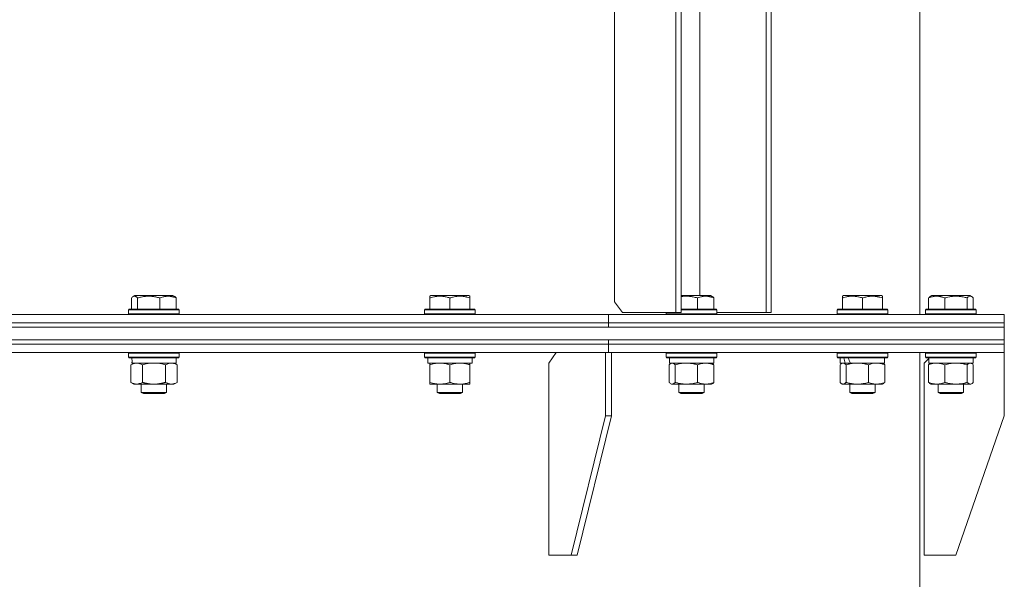
# Model space of a CAD drawing. Units: millimetres. Extents: x 0 to 21136, y -7 to 14850.
# Drawn here: x 4235 to 4701, y 11244 to 11509 of the extents above; entities that cross this region are included whole.
import ezdxf

# ---------------------------------------------------------------- set-up
doc = ezdxf.new("R2010")
doc.units = ezdxf.units.MM
doc.linetypes.add('K5LT_THIN', pattern=[0])
doc.layers.add('R', color=1, linetype='Continuous', true_color=0xff0000)
doc.layers.add('WELDING', color=7, linetype='Continuous', true_color=0xffffff)

msp = doc.modelspace()

# ---------------------------------------------------------------- linework, layer by layer
at = {"layer": 'R', "color": 7, "linetype": 'K5LT_THIN', "lineweight": 18}
for p, q in [((4545.31, 11370.39), (4545.31, 11765.39)), ((4547.91, 11370.39), (4547.91, 11765.39)), ((4588.21, 11370.39), (4588.21, 11765.39)), ((4590.46, 11370.39), (4590.46, 11765.39)), ((4660.94, 11369.39), (4660.94, 11766.39)), ((4516.4, 11760.39), (4516.4, 11375.39)), ((4556.77, 11744.39), (4556.77, 11378.39)), ((4288.37, 11377.89), (4289.24, 11378.39)), ((4289.54, 11378.39), (4289.24, 11378.39)), ((4307.18, 11378.39), (4289.54, 11378.39)), ((4308.04, 11377.89), (4307.18, 11378.39)), ((4428.88, 11378.09), (4429.4, 11378.39)), ((4428.88, 11377.24), (4428.88, 11378.09)), ((4433.89, 11378.39), (4429.4, 11378.39)), ((4447.35, 11378.39), (4433.89, 11378.39)), ((4447.88, 11378.09), (4447.35, 11378.39)), ((4447.88, 11378.09), (4447.88, 11377.24)), ((4550.5, 11378.39), (4547.91, 11378.39)), ((4561.8, 11378.39), (4550.5, 11378.39)), ((4562.66, 11377.89), (4561.8, 11378.39)), ((4624.25, 11378.09), (4624.78, 11378.39)), ((4624.25, 11377.24), (4624.25, 11378.09)), ((4629.26, 11378.39), (4624.78, 11378.39)), ((4642.72, 11378.39), (4629.26, 11378.39)), ((4643.25, 11378.09), (4642.72, 11378.39)), ((4643.25, 11378.09), (4643.25, 11377.24)), ((4665.81, 11377.89), (4666.67, 11378.39)), ((4666.14, 11378.09), (4666.67, 11378.39)), ((4677.96, 11378.39), (4666.67, 11378.39)), ((4684.61, 11378.39), (4677.96, 11378.39)), ((4685.48, 11377.89), (4684.61, 11378.39)), ((4685.14, 11378.09), (4684.61, 11378.39)), ((4287.61, 11377.24), (4287.61, 11371.89)), ((4290.45, 11377.24), (4290.45, 11371.89)), ((4301.05, 11377.24), (4301.05, 11371.89)), ((4308.8, 11377.24), (4308.8, 11371.89)), ((4428.88, 11377.24), (4428.88, 11371.89)), ((4438.38, 11377.24), (4438.38, 11371.89)), ((4447.88, 11377.24), (4447.88, 11371.89)), ((4516.4, 11375.39), (4520.2, 11370.39)), ((4555.66, 11377.24), (4555.66, 11371.89)), ((4563.42, 11377.24), (4563.42, 11371.89)), ((4624.25, 11377.24), (4624.25, 11371.89)), ((4633.75, 11377.24), (4633.75, 11371.89)), ((4643.25, 11377.24), (4643.25, 11371.89)), ((4665.04, 11377.24), (4665.04, 11371.89)), ((4672.8, 11377.24), (4672.8, 11371.89)), ((4683.4, 11377.24), (4683.4, 11371.89)), ((4686.24, 11377.24), (4686.24, 11371.89)), ((4060.94, 11369.39), (4513.49, 11369.39)), ((4286.21, 11371.59), (4286.38, 11371.89)), ((4286.21, 11369.69), (4286.21, 11371.59)), ((4286.21, 11371.59), (4310.21, 11371.59)), ((4286.21, 11369.69), (4286.38, 11369.39)), ((4286.21, 11369.69), (4310.21, 11369.69)), ((4286.38, 11371.89), (4310.04, 11371.89)), ((4310.21, 11371.59), (4310.04, 11371.89)), ((4310.21, 11369.69), (4310.04, 11369.39)), ((4310.21, 11369.69), (4310.21, 11371.59)), ((4426.38, 11371.59), (4426.55, 11371.89)), ((4426.38, 11371.59), (4426.38, 11369.69)), ((4432.38, 11371.59), (4426.38, 11371.59)), ((4426.38, 11369.69), (4426.55, 11369.39)), ((4432.38, 11369.69), (4426.38, 11369.69)), ((4432.46, 11371.89), (4426.55, 11371.89)), ((4450.38, 11371.59), (4432.38, 11371.59)), ((4450.38, 11369.69), (4432.38, 11369.69)), ((4450.2, 11371.89), (4432.46, 11371.89)), ((4450.38, 11371.59), (4450.2, 11371.89)), ((4450.38, 11369.69), (4450.2, 11369.39)), ((4450.38, 11371.59), (4450.38, 11369.69)), ((4513.49, 11369.39), (4700.94, 11369.39)), ((4513.49, 11365.39), (4513.49, 11369.39)), ((4513.49, 11365.39), (4513.49, 11369.39)), ((4520.2, 11370.39), (4545.31, 11370.39)), ((4540.82, 11370.39), (4540.82, 11369.69)), ((4540.82, 11369.69), (4541, 11369.39)), ((4549.72, 11369.69), (4540.82, 11369.69)), ((4547.91, 11370.39), (4545.31, 11370.39)), ((4549.76, 11371.89), (4547.91, 11371.89)), ((4549.72, 11371.59), (4547.91, 11371.59)), ((4564.82, 11371.59), (4549.72, 11371.59)), ((4564.82, 11369.69), (4549.72, 11369.69)), ((4564.65, 11371.89), (4549.76, 11371.89)), ((4564.82, 11371.59), (4564.65, 11371.89)), ((4564.82, 11369.69), (4564.65, 11369.39)), ((4564.82, 11371.59), (4564.82, 11369.69)), ((4564.82, 11370.39), (4588.21, 11370.39)), ((4590.46, 11370.39), (4588.21, 11370.39)), ((4621.75, 11371.59), (4621.92, 11371.89)), ((4621.75, 11369.69), (4621.75, 11371.59)), ((4621.75, 11371.59), (4645.75, 11371.59)), ((4621.75, 11369.69), (4621.92, 11369.39)), ((4621.75, 11369.69), (4645.75, 11369.69)), ((4621.92, 11371.89), (4645.58, 11371.89)), ((4645.75, 11371.59), (4645.58, 11371.89)), ((4645.75, 11369.69), (4645.58, 11369.39)), ((4645.75, 11369.69), (4645.75, 11371.59)), ((4663.64, 11371.59), (4663.81, 11371.89)), ((4663.64, 11371.59), (4663.81, 11371.89)), ((4663.64, 11371.59), (4663.64, 11369.69)), ((4663.64, 11371.59), (4663.64, 11369.69)), ((4678.75, 11371.59), (4663.64, 11371.59)), ((4663.64, 11369.69), (4663.81, 11369.39)), ((4663.64, 11369.69), (4663.81, 11369.39)), ((4678.75, 11369.69), (4663.64, 11369.69)), ((4678.7, 11371.89), (4663.81, 11371.89)), ((4687.47, 11371.89), (4678.7, 11371.89)), ((4687.64, 11371.59), (4678.75, 11371.59)), ((4687.64, 11369.69), (4678.75, 11369.69)), ((4687.64, 11371.59), (4687.47, 11371.89)), ((4687.64, 11371.59), (4687.47, 11371.89)), ((4687.64, 11369.69), (4687.47, 11369.39)), ((4687.64, 11371.59), (4687.64, 11369.69)), ((4700.94, 11365.39), (4700.94, 11369.39)), ((4700.94, 11365.39), (4700.94, 11369.39)), ((4060.94, 11365.39), (4513.49, 11365.39)), ((4060.94, 11365.39), (4513.49, 11365.39)), ((4513.49, 11365.39), (4700.94, 11365.39)), ((4513.49, 11363.39), (4513.49, 11365.39)), ((4513.49, 11365.39), (4700.94, 11365.39)), ((4513.49, 11363.39), (4513.49, 11365.39)), ((4700.94, 11363.39), (4700.94, 11365.39)), ((4700.94, 11363.39), (4700.94, 11365.39)), ((3420.94, 11363.39), (4700.94, 11363.39)), ((4060.94, 11363.39), (4513.49, 11363.39)), ((4513.49, 11363.39), (4700.94, 11363.39)), ((4700.94, 11357.39), (4700.94, 11363.39)), ((3420.94, 11357.39), (4700.94, 11357.39)), ((4060.94, 11357.39), (4513.49, 11357.39)), ((4060.94, 11355.39), (4513.49, 11355.39)), ((4060.94, 11355.39), (4513.49, 11355.39)), ((4513.49, 11357.39), (4700.94, 11357.39)), ((4513.49, 11355.39), (4513.49, 11357.39)), ((4513.49, 11355.39), (4513.49, 11357.39)), ((4513.49, 11355.39), (4700.94, 11355.39)), ((4513.49, 11351.39), (4513.49, 11355.39)), ((4513.49, 11351.39), (4513.49, 11355.39)), ((4513.49, 11355.39), (4700.94, 11355.39)), ((4700.94, 11355.39), (4700.94, 11357.39)), ((4700.94, 11355.39), (4700.94, 11357.39)), ((4700.94, 11351.39), (4700.94, 11355.39)), ((4700.94, 11351.39), (4700.94, 11355.39)), ((4060.94, 11351.39), (4513.49, 11351.39)), ((4286.21, 11351.09), (4286.38, 11351.39)), ((4286.21, 11349.19), (4286.21, 11351.09)), ((4286.21, 11351.09), (4310.21, 11351.09)), ((4310.21, 11351.09), (4310.04, 11351.39)), ((4310.21, 11349.19), (4310.21, 11351.09)), ((4426.38, 11351.09), (4426.55, 11351.39)), ((4426.38, 11351.09), (4426.38, 11349.19)), ((4438.38, 11351.09), (4426.38, 11351.09)), ((4450.38, 11351.09), (4438.38, 11351.09)), ((4450.38, 11351.09), (4450.2, 11351.39)), ((4450.38, 11351.09), (4450.38, 11349.19)), ((4488.74, 11351.39), (4485.21, 11346.39)), ((4512.08, 11351.39), (4512.08, 11321.39)), ((4513.49, 11351.39), (4700.94, 11351.39)), ((4514.9, 11351.39), (4514.9, 11321.39)), ((4540.82, 11351.09), (4541, 11351.39)), ((4540.82, 11351.09), (4540.82, 11349.19)), ((4555.93, 11351.09), (4540.82, 11351.09)), ((4564.82, 11351.09), (4555.93, 11351.09)), ((4564.82, 11351.09), (4564.65, 11351.39)), ((4564.82, 11351.09), (4564.82, 11349.19)), ((4621.75, 11351.09), (4621.92, 11351.39)), ((4621.75, 11349.19), (4621.75, 11351.09)), ((4621.75, 11351.09), (4645.75, 11351.09)), ((4645.75, 11351.09), (4645.58, 11351.39)), ((4645.75, 11349.19), (4645.75, 11351.09)), ((4660.94, 9874.39), (4660.94, 11351.39)), ((4663.64, 11351.09), (4663.81, 11351.39)), ((4663.64, 11351.09), (4663.81, 11351.39)), ((4663.64, 11351.09), (4663.64, 11349.19)), ((4663.64, 11351.09), (4663.64, 11349.19)), ((4684.13, 11351.09), (4663.64, 11351.09)), ((4687.64, 11351.09), (4684.13, 11351.09)), ((4687.64, 11351.09), (4687.47, 11351.39)), ((4687.64, 11351.09), (4687.64, 11349.19)), ((4700.94, 11351.39), (4700.94, 11321.39)), ((4286.21, 11349.19), (4286.38, 11348.89)), ((4286.21, 11349.19), (4310.21, 11349.19)), ((4286.38, 11348.89), (4310.04, 11348.89)), ((4287.24, 11345.54), (4288.71, 11346.39)), ((4287.24, 11337.24), (4287.24, 11345.54)), ((4287.84, 11347.51), (4287.77, 11346.39)), ((4287.94, 11346.39), (4287.77, 11346.39)), ((4287.94, 11346.39), (4308.71, 11346.39)), ((4292.72, 11337.24), (4292.72, 11345.54)), ((4303.69, 11337.24), (4303.69, 11345.54)), ((4309.18, 11345.54), (4307.71, 11346.39)), ((4308.71, 11346.39), (4308.71, 11348.89)), ((4309.18, 11337.24), (4309.18, 11345.54)), ((4310.21, 11349.19), (4310.04, 11348.89)), ((4426.38, 11349.19), (4426.55, 11348.89)), ((4438.38, 11349.19), (4426.38, 11349.19)), ((4438.38, 11348.89), (4426.55, 11348.89)), ((4427.88, 11348.89), (4427.88, 11346.39)), ((4448.88, 11346.39), (4427.88, 11346.39)), ((4428.88, 11345.54), (4428.88, 11346.39)), ((4428.88, 11345.54), (4428.88, 11337.24)), ((4450.38, 11349.19), (4438.38, 11349.19)), ((4450.2, 11348.89), (4438.38, 11348.89)), ((4438.38, 11345.54), (4438.38, 11337.24)), ((4447.88, 11346.39), (4447.88, 11345.54)), ((4447.88, 11345.54), (4447.88, 11337.24)), ((4448.88, 11348.89), (4448.88, 11346.39)), ((4450.38, 11349.19), (4450.2, 11348.89)), ((4485.21, 11255.39), (4485.21, 11346.39)), ((4540.82, 11349.19), (4541, 11348.89)), ((4555.93, 11349.19), (4540.82, 11349.19)), ((4555.88, 11348.89), (4541, 11348.89)), ((4542.23, 11345.54), (4542.23, 11337.24)), ((4542.32, 11348.89), (4542.32, 11346.39)), ((4563.32, 11346.39), (4542.32, 11346.39)), ((4542.99, 11346.2), (4543.32, 11346.39)), ((4545.07, 11345.54), (4545.07, 11337.24)), ((4555.66, 11345.54), (4555.66, 11337.24)), ((4564.65, 11348.89), (4555.88, 11348.89)), ((4564.82, 11349.19), (4555.93, 11349.19)), ((4562.66, 11346.2), (4562.32, 11346.39)), ((4563.32, 11348.89), (4563.32, 11346.39)), ((4563.42, 11345.54), (4563.42, 11337.24)), ((4564.82, 11349.19), (4564.65, 11348.89)), ((4621.75, 11349.19), (4621.92, 11348.89)), ((4621.75, 11349.19), (4645.75, 11349.19)), ((4621.92, 11348.89), (4645.58, 11348.89)), ((4623.15, 11337.24), (4623.15, 11345.54)), ((4623.25, 11346.39), (4623.25, 11348.89)), ((4623.25, 11346.39), (4625.57, 11346.39)), ((4623.91, 11346.2), (4624.25, 11346.39)), ((4626.28, 11346.39), (4625.57, 11346.39)), ((4625.99, 11337.24), (4625.99, 11345.54)), ((4626.28, 11346.39), (4628.03, 11346.39)), ((4628.03, 11346.39), (4644.25, 11346.39)), ((4636.59, 11337.24), (4636.59, 11345.54)), ((4643.59, 11346.2), (4643.25, 11346.39)), ((4644.25, 11346.39), (4644.25, 11348.89)), ((4644.35, 11337.24), (4644.35, 11345.54)), ((4645.75, 11349.19), (4645.58, 11348.89)), ((4665.14, 11348.59), (4662.94, 11346.39)), ((4662.94, 11255.39), (4662.94, 11346.39)), ((4663.64, 11349.19), (4663.81, 11348.89)), ((4663.64, 11349.19), (4663.81, 11348.89)), ((4684.13, 11349.19), (4663.64, 11349.19)), ((4684, 11348.89), (4663.81, 11348.89)), ((4665.04, 11345.54), (4665.04, 11337.24)), ((4665.14, 11348.89), (4665.14, 11346.39)), ((4665.14, 11348.89), (4665.14, 11348.59)), ((4686.14, 11346.39), (4665.14, 11346.39)), ((4665.8, 11346.2), (4666.14, 11346.39)), ((4672.8, 11345.54), (4672.8, 11337.24)), ((4683.4, 11345.54), (4683.4, 11337.24)), ((4687.47, 11348.89), (4684, 11348.89)), ((4687.64, 11349.19), (4684.13, 11349.19)), ((4685.48, 11346.2), (4685.14, 11346.39)), ((4686.14, 11348.89), (4686.14, 11346.39)), ((4686.24, 11345.54), (4686.24, 11337.24)), ((4687.64, 11349.19), (4687.47, 11348.89)), ((4287.24, 11337.24), (4288.71, 11336.39)), ((4289.98, 11336.39), (4288.71, 11336.39)), ((4298.21, 11336.39), (4289.98, 11336.39)), ((4292.21, 11336.39), (4292.21, 11332.47)), ((4306.44, 11336.39), (4298.21, 11336.39)), ((4304.21, 11336.39), (4304.21, 11332.47)), ((4307.71, 11336.39), (4306.44, 11336.39)), ((4309.18, 11337.24), (4307.71, 11336.39)), ((4428.88, 11336.39), (4428.88, 11337.24)), ((4433.63, 11336.39), (4428.88, 11336.39)), ((4432.38, 11336.39), (4432.38, 11332.47)), ((4447.88, 11336.39), (4433.63, 11336.39)), ((4444.38, 11336.39), (4444.38, 11332.47)), ((4447.88, 11337.24), (4447.88, 11336.39)), ((4542.99, 11336.58), (4543.32, 11336.39)), ((4550.36, 11336.39), (4543.32, 11336.39)), ((4546.82, 11336.39), (4546.82, 11332.47)), ((4562.32, 11336.39), (4550.36, 11336.39)), ((4558.82, 11336.39), (4558.82, 11332.47)), ((4562.66, 11336.58), (4562.32, 11336.39)), ((4623.91, 11336.59), (4624.25, 11336.39)), ((4624.57, 11336.39), (4624.25, 11336.39)), ((4631.29, 11336.39), (4624.57, 11336.39)), ((4627.75, 11336.39), (4627.75, 11332.47)), ((4640.47, 11336.39), (4631.29, 11336.39)), ((4639.75, 11336.39), (4639.75, 11332.47)), ((4643.25, 11336.39), (4640.47, 11336.39)), ((4643.59, 11336.59), (4643.25, 11336.39)), ((4665.81, 11336.58), (4666.14, 11336.39)), ((4678.1, 11336.39), (4666.14, 11336.39)), ((4669.64, 11336.39), (4669.64, 11332.47)), ((4685.14, 11336.39), (4678.1, 11336.39)), ((4681.64, 11336.39), (4681.64, 11332.47)), ((4685.48, 11336.58), (4685.14, 11336.39)), ((4292.21, 11332.47), (4293.21, 11331.89)), ((4292.41, 11332.47), (4292.21, 11332.47)), ((4304.21, 11332.47), (4292.41, 11332.47)), ((4293.38, 11331.89), (4293.21, 11331.89)), ((4303.21, 11331.89), (4293.38, 11331.89)), ((4304.21, 11332.47), (4303.21, 11331.89)), ((4432.38, 11332.47), (4433.38, 11331.89)), ((4435.38, 11332.47), (4432.38, 11332.47)), ((4435.88, 11331.89), (4433.38, 11331.89)), ((4444.38, 11332.47), (4435.38, 11332.47)), ((4443.38, 11331.89), (4435.88, 11331.89)), ((4444.38, 11332.47), (4443.38, 11331.89)), ((4546.82, 11332.47), (4547.82, 11331.89)), ((4551.27, 11332.47), (4546.82, 11332.47)), ((4551.53, 11331.89), (4547.82, 11331.89)), ((4558.82, 11332.47), (4551.27, 11332.47)), ((4557.82, 11331.89), (4551.53, 11331.89)), ((4558.82, 11332.47), (4557.82, 11331.89)), ((4627.75, 11332.47), (4628.75, 11331.89)), ((4630.75, 11332.47), (4627.75, 11332.47)), ((4631.25, 11331.89), (4628.75, 11331.89)), ((4639.75, 11332.47), (4630.75, 11332.47)), ((4638.75, 11331.89), (4631.25, 11331.89)), ((4639.75, 11332.47), (4638.75, 11331.89)), ((4669.64, 11332.47), (4670.64, 11331.89)), ((4677.19, 11332.47), (4669.64, 11332.47)), ((4676.93, 11331.89), (4670.64, 11331.89)), ((4680.64, 11331.89), (4676.93, 11331.89)), ((4681.64, 11332.47), (4677.19, 11332.47)), ((4681.64, 11332.47), (4680.64, 11331.89)), ((4495.81, 11255.39), (4512.08, 11321.39)), ((4498.64, 11255.39), (4514.9, 11321.39)), ((4514.9, 11321.39), (4512.08, 11321.39)), ((4677.94, 11255.39), (4700.94, 11321.39)), ((4495.81, 11255.39), (4485.21, 11255.39)), ((4495.81, 11255.39), (4498.64, 11255.39)), ((4677.94, 11255.39), (4662.94, 11255.39))]:
    msp.add_line(p, q, dxfattribs=at)
for centre, major_axis, ratio, start_param, end_param in [((4298.21, 11351.06), (0, 22.52), 0.466308, 1.667355, 1.779747), ((4633.75, 11343.96), (-8.18, 22.39), 0.294295, 1.243113, 1.355715), ((4633.75, 11351.06), (-8.18, 22.39), 0.294295, 1.5603, 1.672693)]:
    msp.add_ellipse(centre, major_axis=major_axis, ratio=ratio, start_param=start_param, end_param=end_param, dxfattribs=at)
at = {"layer": 'WELDING', "color": 7, "linetype": 'K5LT_THIN', "lineweight": 18}
for p, q in [((4288.59, 11378), (4288.37, 11377.89)), ((4288.81, 11378.06), (4288.59, 11378)), ((4289.03, 11378.09), (4288.81, 11378.06)), ((4548.72, 11378), (4547.91, 11377.89)), ((4549.54, 11378.06), (4548.72, 11378)), ((4550.36, 11378.09), (4549.54, 11378.06)), ((4684.58, 11378.06), (4683.89, 11377.71)), ((4685.28, 11377.99), (4684.58, 11378.06)), ((4685.48, 11377.89), (4685.28, 11377.99)), ((4287.86, 11377.5), (4287.61, 11377.24)), ((4288.12, 11377.72), (4287.86, 11377.5)), ((4288.37, 11377.89), (4288.12, 11377.72)), ((4308.04, 11377.89), (4308.3, 11377.72)), ((4308.3, 11377.72), (4308.55, 11377.5)), ((4308.55, 11377.5), (4308.8, 11377.24)), ((4562.66, 11377.89), (4562.91, 11377.72)), ((4562.91, 11377.72), (4563.17, 11377.5)), ((4563.17, 11377.5), (4563.42, 11377.24)), ((4665.04, 11377.24), (4665.3, 11377.5)), ((4665.3, 11377.5), (4665.55, 11377.72)), ((4665.55, 11377.72), (4665.81, 11377.89)), ((4683.89, 11377.71), (4683.4, 11377.24)), ((4685.73, 11377.72), (4685.48, 11377.89)), ((4685.99, 11377.5), (4685.73, 11377.72)), ((4686.24, 11377.24), (4685.99, 11377.5)), ((4294.52, 11345.99), (4292.72, 11345.54)), ((4296.36, 11346.29), (4294.52, 11345.99)), ((4298.21, 11346.39), (4296.36, 11346.29)), ((4300.06, 11346.29), (4298.21, 11346.39)), ((4301.89, 11345.99), (4300.06, 11346.29)), ((4303.69, 11345.54), (4301.89, 11345.99)), ((4542.48, 11345.8), (4542.23, 11345.54)), ((4542.73, 11346.02), (4542.48, 11345.8)), ((4542.99, 11346.2), (4542.73, 11346.02)), ((4543.21, 11346.3), (4542.99, 11346.2)), ((4543.43, 11346.37), (4543.21, 11346.3)), ((4543.65, 11346.39), (4543.43, 11346.37)), ((4562.66, 11346.2), (4562.91, 11346.02)), ((4562.91, 11346.02), (4563.17, 11345.8)), ((4563.17, 11345.8), (4563.42, 11345.54)), ((4623.41, 11345.8), (4623.15, 11345.54)), ((4623.66, 11346.02), (4623.41, 11345.8)), ((4623.91, 11346.2), (4623.66, 11346.02)), ((4624.61, 11346.39), (4623.91, 11346.2)), ((4625.31, 11346.15), (4624.61, 11346.39)), ((4625.99, 11345.54), (4625.31, 11346.15)), ((4637.09, 11345.74), (4636.59, 11345.54)), ((4638.37, 11346.13), (4637.09, 11345.74)), ((4639.67, 11346.35), (4638.37, 11346.13)), ((4640.47, 11346.39), (4639.67, 11346.35)), ((4643.59, 11346.2), (4643.84, 11346.02)), ((4643.84, 11346.02), (4644.09, 11345.8)), ((4644.09, 11345.8), (4644.35, 11345.54)), ((4665.8, 11345.83), (4665.04, 11345.54)), ((4665.04, 11345.54), (4665.3, 11345.8)), ((4665.3, 11345.8), (4665.55, 11346.02)), ((4665.55, 11346.02), (4665.81, 11346.2)), ((4667.09, 11346.19), (4665.8, 11345.83)), ((4668.39, 11346.37), (4667.09, 11346.19)), ((4668.92, 11346.39), (4668.39, 11346.37)), ((4685.04, 11346.37), (4684.82, 11346.39)), ((4685.26, 11346.3), (4685.04, 11346.37)), ((4685.48, 11346.2), (4685.26, 11346.3)), ((4685.73, 11346.02), (4685.48, 11346.2)), ((4685.99, 11345.8), (4685.73, 11346.02)), ((4686.24, 11345.54), (4685.99, 11345.8)), ((4542.23, 11337.24), (4542.48, 11336.98)), ((4542.48, 11336.98), (4542.73, 11336.76)), ((4542.73, 11336.76), (4542.99, 11336.58)), ((4542.99, 11336.58), (4543.47, 11336.41)), ((4543.47, 11336.41), (4544.17, 11336.51)), ((4544.17, 11336.51), (4544.85, 11337.02)), ((4544.85, 11337.02), (4545.07, 11337.24)), ((4562.91, 11336.76), (4562.66, 11336.58)), ((4563.17, 11336.98), (4562.91, 11336.76)), ((4563.42, 11337.24), (4563.17, 11336.98)), ((4623.15, 11337.24), (4623.41, 11336.98)), ((4623.41, 11336.98), (4623.66, 11336.76)), ((4623.66, 11336.76), (4623.91, 11336.58)), ((4623.91, 11336.58), (4624.13, 11336.48)), ((4624.13, 11336.48), (4624.35, 11336.41)), ((4624.35, 11336.41), (4624.57, 11336.39)), ((4643.84, 11336.76), (4643.59, 11336.58)), ((4644.09, 11336.98), (4643.84, 11336.76)), ((4644.35, 11337.24), (4644.09, 11336.98)), ((4665.3, 11336.98), (4665.04, 11337.24)), ((4665.55, 11336.76), (4665.3, 11336.98)), ((4665.81, 11336.58), (4665.55, 11336.76)), ((4683.4, 11337.24), (4684.08, 11336.63)), ((4684.08, 11336.63), (4684.78, 11336.39)), ((4684.78, 11336.39), (4685.48, 11336.58)), ((4685.48, 11336.58), (4685.73, 11336.76)), ((4685.73, 11336.76), (4685.99, 11336.98)), ((4685.99, 11336.98), (4686.24, 11337.24))]:
    msp.add_line(p, q, dxfattribs=at)
for points, knots in [([(4290.45, 11377.24), (4290.36, 11377.34), (4290.18, 11377.53), (4289.89, 11377.77), (4289.62, 11377.94), (4289.36, 11378.05), (4289.17, 11378.08), (4289.06, 11378.09), (4289.03, 11378.09)], [0, 0, 0, 0, 1.81824, 3.449192, 5.5205, 6.92415, 8.399389, 9, 9, 9, 9]), ([(4301.05, 11377.24), (4300.56, 11377.38), (4299.93, 11377.55), (4299.16, 11377.72), (4298.69, 11377.81), (4298.18, 11377.9), (4297.66, 11377.97), (4297.1, 11378.03), (4296.48, 11378.07), (4295.79, 11378.09), (4295.2, 11378.08), (4294.69, 11378.05), (4294.1, 11378), (4293.25, 11377.9), (4291.99, 11377.66), (4291.04, 11377.41), (4290.45, 11377.24)], [0, 0, 0, 0, 2.392038, 3.094773, 3.749673, 4.638938, 5.533553, 6.273967, 7.269403, 8.499731, 9.554906, 10.026159, 10.962726, 12.336972, 14.092661, 17, 17, 17, 17]), ([(4308.8, 11377.24), (4308.45, 11377.38), (4307.99, 11377.55), (4307.42, 11377.72), (4307.08, 11377.81), (4306.71, 11377.9), (4306.32, 11377.97), (4305.92, 11378.03), (4305.46, 11378.07), (4304.95, 11378.09), (4304.45, 11378.08), (4304, 11378.04), (4303.51, 11377.97), (4302.89, 11377.85), (4302.05, 11377.62), (4301.41, 11377.39), (4301.05, 11377.24)], [0, 0, 0, 0, 2.392038, 3.094773, 3.749673, 4.638938, 5.533553, 6.273967, 7.269403, 8.499731, 9.554906, 10.496402, 11.42575, 12.783569, 14.519082, 17, 17, 17, 17]), ([(4433.63, 11378.09), (4433.38, 11378.09), (4432.9, 11378.07), (4432.13, 11378), (4431.42, 11377.9), (4430.56, 11377.73), (4429.74, 11377.51), (4429.11, 11377.32), (4428.88, 11377.24)], [0, 0, 0, 0, 1.379932, 2.710726, 4.302521, 5.360839, 7.646647, 9, 9, 9, 9]), ([(4438.38, 11377.24), (4438.06, 11377.34), (4437.47, 11377.53), (4436.72, 11377.72), (4436.03, 11377.86), (4435.36, 11377.97), (4434.63, 11378.05), (4434.05, 11378.08), (4433.73, 11378.09), (4433.63, 11378.09)], [0, 0, 0, 0, 2.020267, 3.832435, 4.748491, 6.434444, 8.016551, 9.332655, 10, 10, 10, 10]), ([(4447.88, 11377.24), (4447.44, 11377.38), (4446.88, 11377.55), (4446.18, 11377.72), (4445.76, 11377.81), (4445.31, 11377.9), (4444.84, 11377.97), (4444.34, 11378.03), (4443.78, 11378.07), (4443.16, 11378.09), (4442.64, 11378.08), (4442.17, 11378.05), (4441.65, 11378), (4440.89, 11377.9), (4439.76, 11377.66), (4438.9, 11377.41), (4438.38, 11377.24)], [0, 0, 0, 0, 2.392038, 3.094773, 3.749673, 4.638938, 5.533553, 6.273967, 7.269403, 8.499731, 9.554906, 10.026159, 10.962726, 12.336972, 14.092661, 17, 17, 17, 17]), ([(4555.66, 11377.24), (4555.31, 11377.34), (4554.65, 11377.53), (4553.82, 11377.72), (4553.04, 11377.86), (4552.3, 11377.97), (4551.48, 11378.05), (4550.84, 11378.08), (4550.48, 11378.09), (4550.36, 11378.09)], [0, 0, 0, 0, 2.020267, 3.832435, 4.748491, 6.434444, 8.016551, 9.332655, 10, 10, 10, 10]), ([(4563.42, 11377.24), (4563.06, 11377.38), (4562.6, 11377.55), (4562.04, 11377.72), (4561.69, 11377.81), (4561.32, 11377.9), (4560.94, 11377.97), (4560.53, 11378.03), (4560.07, 11378.07), (4559.57, 11378.09), (4559.07, 11378.08), (4558.62, 11378.04), (4558.12, 11377.97), (4557.51, 11377.85), (4556.66, 11377.62), (4556.03, 11377.39), (4555.66, 11377.24)], [0, 0, 0, 0, 2.392038, 3.094773, 3.749673, 4.638938, 5.533553, 6.273967, 7.269403, 8.499731, 9.554906, 10.496402, 11.42575, 12.783569, 14.519082, 17, 17, 17, 17]), ([(4629, 11378.09), (4628.75, 11378.09), (4628.27, 11378.07), (4627.5, 11378), (4626.8, 11377.9), (4625.93, 11377.73), (4625.11, 11377.51), (4624.48, 11377.32), (4624.25, 11377.24)], [0, 0, 0, 0, 1.379932, 2.710726, 4.302521, 5.360839, 7.646647, 9, 9, 9, 9]), ([(4633.75, 11377.24), (4633.44, 11377.34), (4632.84, 11377.53), (4632.1, 11377.72), (4631.4, 11377.86), (4630.73, 11377.97), (4630, 11378.05), (4629.43, 11378.08), (4629.11, 11378.09), (4629, 11378.09)], [0, 0, 0, 0, 2.020267, 3.832435, 4.748491, 6.434444, 8.016551, 9.332655, 10, 10, 10, 10]), ([(4643.25, 11377.24), (4642.82, 11377.38), (4642.25, 11377.55), (4641.55, 11377.72), (4641.14, 11377.81), (4640.68, 11377.9), (4640.21, 11377.97), (4639.71, 11378.03), (4639.15, 11378.07), (4638.53, 11378.09), (4638.01, 11378.08), (4637.55, 11378.05), (4637.02, 11378), (4636.26, 11377.9), (4635.13, 11377.66), (4634.28, 11377.41), (4633.75, 11377.24)], [0, 0, 0, 0, 2.392038, 3.094773, 3.749673, 4.638938, 5.533553, 6.273967, 7.269403, 8.499731, 9.554906, 10.026159, 10.962726, 12.336972, 14.092661, 17, 17, 17, 17]), ([(4672.8, 11377.24), (4672.45, 11377.38), (4671.98, 11377.55), (4671.42, 11377.72), (4671.08, 11377.81), (4670.7, 11377.9), (4670.32, 11377.97), (4669.91, 11378.03), (4669.46, 11378.07), (4668.95, 11378.09), (4668.45, 11378.08), (4668, 11378.04), (4667.5, 11377.97), (4666.89, 11377.85), (4666.04, 11377.62), (4665.41, 11377.39), (4665.04, 11377.24)], [0, 0, 0, 0, 2.392038, 3.094773, 3.749673, 4.638938, 5.533553, 6.273967, 7.269403, 8.499731, 9.554906, 10.496402, 11.42575, 12.783569, 14.519082, 17, 17, 17, 17]), ([(4678.1, 11378.09), (4677.82, 11378.09), (4677.28, 11378.07), (4676.43, 11378), (4675.64, 11377.9), (4674.67, 11377.73), (4673.76, 11377.51), (4673.06, 11377.32), (4672.8, 11377.24)], [0, 0, 0, 0, 1.379932, 2.710726, 4.302521, 5.360839, 7.646647, 9, 9, 9, 9]), ([(4683.4, 11377.24), (4683.05, 11377.34), (4682.39, 11377.53), (4681.55, 11377.72), (4680.77, 11377.86), (4680.03, 11377.97), (4679.21, 11378.05), (4678.57, 11378.08), (4678.22, 11378.09), (4678.1, 11378.09)], [0, 0, 0, 0, 2.020267, 3.832435, 4.748491, 6.434444, 8.016551, 9.332655, 10, 10, 10, 10]), ([(4292.72, 11345.54), (4292.4, 11345.73), (4291.93, 11345.97), (4291.35, 11346.17), (4291.01, 11346.27), (4290.71, 11346.33), (4290.37, 11346.38), (4290.01, 11346.4), (4289.66, 11346.38), (4289.35, 11346.35), (4289.01, 11346.28), (4288.57, 11346.16), (4287.96, 11345.93), (4287.49, 11345.69), (4287.24, 11345.54)], [0, 0, 0, 0, 2.72415, 3.912285, 4.716446, 5.530362, 6.353984, 7.500189, 8.40607, 9.211142, 9.998759, 11.128707, 12.847273, 15, 15, 15, 15]), ([(4309.18, 11345.54), (4308.85, 11345.73), (4308.38, 11345.97), (4307.81, 11346.17), (4307.47, 11346.27), (4307.16, 11346.33), (4306.82, 11346.38), (4306.47, 11346.4), (4306.11, 11346.38), (4305.8, 11346.35), (4305.47, 11346.28), (4305.02, 11346.16), (4304.41, 11345.93), (4303.95, 11345.69), (4303.69, 11345.54)], [0, 0, 0, 0, 2.72415, 3.912285, 4.716446, 5.530362, 6.353984, 7.500189, 8.40607, 9.211142, 9.998759, 11.128707, 12.847273, 15, 15, 15, 15]), ([(4433.63, 11346.39), (4433.3, 11346.39), (4432.76, 11346.37), (4431.92, 11346.28), (4431.01, 11346.13), (4429.96, 11345.88), (4429.23, 11345.66), (4428.88, 11345.54)], [0, 0, 0, 0, 1.597458, 2.676777, 4.235764, 6.182879, 8, 8, 8, 8]), ([(4438.38, 11345.54), (4437.8, 11345.74), (4436.95, 11345.98), (4435.84, 11346.2), (4435.12, 11346.31), (4434.38, 11346.38), (4433.9, 11346.39), (4433.63, 11346.39)], [0, 0, 0, 0, 3.005828, 4.318193, 5.5895, 6.632109, 8, 8, 8, 8]), ([(4443.13, 11346.39), (4442.91, 11346.39), (4442.48, 11346.38), (4441.84, 11346.33), (4441.2, 11346.25), (4440.4, 11346.11), (4439.46, 11345.88), (4438.73, 11345.66), (4438.38, 11345.54)], [0, 0, 0, 0, 1.192024, 2.404251, 3.60809, 4.765234, 6.955738, 9, 9, 9, 9]), ([(4447.88, 11345.54), (4447.38, 11345.71), (4446.62, 11345.93), (4445.65, 11346.14), (4444.98, 11346.26), (4444.37, 11346.33), (4443.74, 11346.38), (4443.33, 11346.39), (4443.13, 11346.39)], [0, 0, 0, 0, 2.905563, 4.375924, 5.511195, 6.679161, 7.850161, 9, 9, 9, 9]), ([(4545.07, 11345.54), (4544.92, 11345.71), (4544.69, 11345.93), (4544.4, 11346.14), (4544.2, 11346.26), (4544.02, 11346.33), (4543.83, 11346.38), (4543.71, 11346.39), (4543.65, 11346.39)], [0, 0, 0, 0, 2.905563, 4.375924, 5.511195, 6.679161, 7.850161, 9, 9, 9, 9]), ([(4550.36, 11346.39), (4550, 11346.39), (4549.4, 11346.37), (4548.46, 11346.28), (4547.44, 11346.13), (4546.28, 11345.88), (4545.46, 11345.66), (4545.07, 11345.54)], [0, 0, 0, 0, 1.597458, 2.676777, 4.235764, 6.182879, 8, 8, 8, 8]), ([(4555.66, 11345.54), (4555.02, 11345.74), (4554.08, 11345.98), (4552.84, 11346.2), (4552.03, 11346.31), (4551.21, 11346.38), (4550.67, 11346.39), (4550.36, 11346.39)], [0, 0, 0, 0, 3.005828, 4.318193, 5.5895, 6.632109, 8, 8, 8, 8]), ([(4559.54, 11346.39), (4559.37, 11346.39), (4559.01, 11346.38), (4558.49, 11346.33), (4557.97, 11346.25), (4557.32, 11346.11), (4556.55, 11345.88), (4555.95, 11345.66), (4555.66, 11345.54)], [0, 0, 0, 0, 1.192024, 2.404251, 3.60809, 4.765234, 6.955738, 9, 9, 9, 9]), ([(4563.42, 11345.54), (4563.01, 11345.71), (4562.39, 11345.93), (4561.6, 11346.14), (4561.06, 11346.26), (4560.55, 11346.33), (4560.05, 11346.38), (4559.71, 11346.39), (4559.54, 11346.39)], [0, 0, 0, 0, 2.905563, 4.375924, 5.511195, 6.679161, 7.850161, 9, 9, 9, 9]), ([(4636.59, 11345.54), (4635.96, 11345.73), (4635.06, 11345.97), (4633.94, 11346.17), (4633.28, 11346.27), (4632.7, 11346.33), (4632.04, 11346.38), (4631.35, 11346.4), (4630.67, 11346.38), (4630.16, 11346.35), (4629.6, 11346.3), (4628.9, 11346.22), (4627.62, 11345.99), (4626.64, 11345.74), (4625.99, 11345.54)], [0, 0, 0, 0, 2.72415, 3.912285, 4.716446, 5.530362, 6.353984, 7.500189, 8.40607, 9.211142, 9.605533, 10.761675, 12.184093, 15, 15, 15, 15]), ([(4644.35, 11345.54), (4643.87, 11345.74), (4643.18, 11345.98), (4642.28, 11346.2), (4641.69, 11346.31), (4641.08, 11346.38), (4640.69, 11346.39), (4640.47, 11346.39)], [0, 0, 0, 0, 3.005828, 4.318193, 5.5895, 6.632109, 8, 8, 8, 8]), ([(4672.8, 11345.54), (4672.4, 11345.71), (4671.78, 11345.93), (4670.98, 11346.14), (4670.44, 11346.26), (4669.93, 11346.33), (4669.43, 11346.38), (4669.09, 11346.39), (4668.92, 11346.39)], [0, 0, 0, 0, 2.905563, 4.375924, 5.511195, 6.679161, 7.850161, 9, 9, 9, 9]), ([(4678.1, 11346.39), (4677.74, 11346.39), (4677.14, 11346.37), (4676.19, 11346.28), (4675.18, 11346.13), (4674.01, 11345.88), (4673.19, 11345.66), (4672.8, 11345.54)], [0, 0, 0, 0, 1.597458, 2.676777, 4.235764, 6.182879, 8, 8, 8, 8]), ([(4683.4, 11345.54), (4682.75, 11345.74), (4681.81, 11345.98), (4680.57, 11346.2), (4679.77, 11346.31), (4678.94, 11346.38), (4678.4, 11346.39), (4678.1, 11346.39)], [0, 0, 0, 0, 3.005828, 4.318193, 5.5895, 6.632109, 8, 8, 8, 8]), ([(4684.82, 11346.39), (4684.75, 11346.39), (4684.62, 11346.38), (4684.43, 11346.33), (4684.24, 11346.25), (4683.97, 11346.09), (4683.69, 11345.86), (4683.48, 11345.63), (4683.4, 11345.54)], [0, 0, 0, 0, 1.192024, 2.404251, 3.60809, 4.765234, 7.478942, 9, 9, 9, 9]), ([(4287.24, 11337.24), (4287.53, 11337.07), (4287.96, 11336.85), (4288.52, 11336.64), (4288.91, 11336.52), (4289.27, 11336.45), (4289.62, 11336.4), (4289.86, 11336.39), (4289.98, 11336.39)], [0, 0, 0, 0, 2.905563, 4.375924, 5.511195, 6.679161, 7.850161, 9, 9, 9, 9]), ([(4289.98, 11336.39), (4290.11, 11336.39), (4290.35, 11336.4), (4290.73, 11336.45), (4291.09, 11336.53), (4291.55, 11336.67), (4292.1, 11336.9), (4292.52, 11337.12), (4292.72, 11337.24)], [0, 0, 0, 0, 1.192024, 2.404251, 3.60809, 4.765234, 6.955738, 9, 9, 9, 9]), ([(4292.72, 11337.24), (4292.83, 11337.21), (4293.09, 11337.14), (4293.44, 11337.04), (4293.75, 11336.96), (4294.07, 11336.89), (4294.44, 11336.81), (4294.78, 11336.74), (4295.03, 11336.69), (4295.26, 11336.65), (4295.54, 11336.6), (4295.97, 11336.54), (4296.43, 11336.48), (4296.93, 11336.44), (4297.29, 11336.42), (4297.57, 11336.4), (4297.78, 11336.4), (4298, 11336.39), (4298.14, 11336.39), (4298.21, 11336.39)], [0, 0, 0, 0, 0.253231, 0.633077, 0.823001, 1.012924, 1.39277, 1.683866, 1.829413, 1.974961, 2.22598, 2.476999, 2.979038, 3.307633, 3.636228, 3.800526, 3.964824, 4.129121, 4.293419, 4.293419, 4.293419, 4.293419]), ([(4298.21, 11336.39), (4298.27, 11336.39), (4298.39, 11336.39), (4298.56, 11336.39), (4298.74, 11336.4), (4298.92, 11336.41), (4299.09, 11336.41), (4299.33, 11336.43), (4299.74, 11336.46), (4300.22, 11336.51), (4300.69, 11336.57), (4301.04, 11336.63), (4301.4, 11336.69), (4301.76, 11336.76), (4302.12, 11336.84), (4302.46, 11336.91), (4302.78, 11336.99), (4303.09, 11337.07), (4303.39, 11337.15), (4303.59, 11337.21), (4303.69, 11337.24)], [0, 0, 0, 0, 0.13683, 0.27366, 0.41049, 0.54732, 0.68415, 0.820981, 1.094641, 1.641961, 1.915621, 2.189281, 2.472595, 2.755908, 3.039221, 3.322535, 3.565256, 3.807977, 4.050698, 4.293419, 4.293419, 4.293419, 4.293419]), ([(4303.69, 11337.24), (4303.98, 11337.07), (4304.42, 11336.85), (4304.98, 11336.64), (4305.36, 11336.52), (4305.72, 11336.45), (4306.08, 11336.4), (4306.32, 11336.39), (4306.44, 11336.39)], [0, 0, 0, 0, 2.905563, 4.375924, 5.511195, 6.679161, 7.850161, 9, 9, 9, 9]), ([(4306.44, 11336.39), (4306.56, 11336.39), (4306.81, 11336.4), (4307.18, 11336.45), (4307.55, 11336.53), (4308.01, 11336.67), (4308.55, 11336.9), (4308.97, 11337.12), (4309.18, 11337.24)], [0, 0, 0, 0, 1.192024, 2.404251, 3.60809, 4.765234, 6.955738, 9, 9, 9, 9]), ([(4428.88, 11337.24), (4429.3, 11337.1), (4430.05, 11336.87), (4431.06, 11336.64), (4431.88, 11336.51), (4432.62, 11336.43), (4433.2, 11336.4), (4433.53, 11336.39), (4433.63, 11336.39)], [0, 0, 0, 0, 2.494996, 4.309231, 5.73815, 7.133977, 8.472011, 9, 9, 9, 9]), ([(4433.63, 11336.39), (4433.93, 11336.39), (4434.55, 11336.41), (4435.31, 11336.5), (4436.18, 11336.64), (4437.15, 11336.86), (4437.96, 11337.1), (4438.38, 11337.24)], [0, 0, 0, 0, 1.523216, 3.057663, 3.814901, 5.878539, 8, 8, 8, 8]), ([(4438.38, 11337.24), (4438.94, 11337.05), (4439.75, 11336.82), (4440.75, 11336.61), (4441.34, 11336.52), (4441.86, 11336.45), (4442.46, 11336.4), (4443.08, 11336.39), (4443.69, 11336.4), (4444.14, 11336.43), (4444.64, 11336.48), (4445.27, 11336.57), (4446.41, 11336.79), (4447.3, 11337.05), (4447.88, 11337.24)], [0, 0, 0, 0, 2.72415, 3.912285, 4.716446, 5.530362, 6.353984, 7.500189, 8.40607, 9.211142, 9.605533, 10.761675, 12.184093, 15, 15, 15, 15]), ([(4545.07, 11337.24), (4545.54, 11337.1), (4546.38, 11336.87), (4547.5, 11336.64), (4548.41, 11336.51), (4549.24, 11336.43), (4549.89, 11336.4), (4550.26, 11336.39), (4550.36, 11336.39)], [0, 0, 0, 0, 2.494996, 4.309231, 5.73815, 7.133977, 8.472011, 9, 9, 9, 9]), ([(4550.36, 11336.39), (4550.71, 11336.39), (4551.4, 11336.41), (4552.25, 11336.5), (4553.21, 11336.64), (4554.29, 11336.86), (4555.2, 11337.1), (4555.66, 11337.24)], [0, 0, 0, 0, 1.523216, 3.057663, 3.814901, 5.878539, 8, 8, 8, 8]), ([(4555.66, 11337.24), (4556.12, 11337.05), (4556.79, 11336.82), (4557.6, 11336.61), (4558.08, 11336.52), (4558.51, 11336.45), (4559, 11336.4), (4559.5, 11336.39), (4560, 11336.4), (4560.44, 11336.44), (4560.91, 11336.5), (4561.54, 11336.62), (4562.4, 11336.85), (4563.06, 11337.09), (4563.42, 11337.24)], [0, 0, 0, 0, 2.72415, 3.912285, 4.716446, 5.530362, 6.353984, 7.500189, 8.40607, 9.211142, 9.998759, 11.128707, 12.847273, 15, 15, 15, 15]), ([(4624.57, 11336.39), (4624.64, 11336.39), (4624.77, 11336.4), (4624.96, 11336.45), (4625.15, 11336.53), (4625.42, 11336.69), (4625.7, 11336.92), (4625.91, 11337.15), (4625.99, 11337.24)], [0, 0, 0, 0, 1.192024, 2.404251, 3.60809, 4.765234, 7.478942, 9, 9, 9, 9]), ([(4625.99, 11337.24), (4626.55, 11337.07), (4627.39, 11336.85), (4628.48, 11336.64), (4629.22, 11336.52), (4629.91, 11336.45), (4630.6, 11336.4), (4631.06, 11336.39), (4631.29, 11336.39)], [0, 0, 0, 0, 2.905563, 4.375924, 5.511195, 6.679161, 7.850161, 9, 9, 9, 9]), ([(4631.29, 11336.39), (4631.53, 11336.39), (4632.01, 11336.4), (4632.73, 11336.45), (4633.44, 11336.53), (4634.33, 11336.67), (4635.38, 11336.9), (4636.2, 11337.12), (4636.59, 11337.24)], [0, 0, 0, 0, 1.192024, 2.404251, 3.60809, 4.765234, 6.955738, 9, 9, 9, 9]), ([(4636.59, 11337.24), (4636.94, 11337.1), (4637.55, 11336.87), (4638.41, 11336.63), (4639.16, 11336.48), (4639.84, 11336.41), (4640.27, 11336.39), (4640.47, 11336.39)], [0, 0, 0, 0, 2.217775, 3.830428, 5.353122, 6.821732, 8, 8, 8, 8]), ([(4640.47, 11336.39), (4640.72, 11336.39), (4641.22, 11336.41), (4641.84, 11336.5), (4642.55, 11336.64), (4643.34, 11336.86), (4644.01, 11337.1), (4644.35, 11337.24)], [0, 0, 0, 0, 1.523216, 3.057663, 3.814901, 5.878539, 8, 8, 8, 8]), ([(4665.04, 11337.24), (4665.5, 11337.05), (4666.17, 11336.82), (4666.98, 11336.61), (4667.47, 11336.52), (4667.89, 11336.45), (4668.38, 11336.4), (4668.88, 11336.39), (4669.38, 11336.4), (4669.82, 11336.44), (4670.29, 11336.5), (4670.92, 11336.62), (4671.78, 11336.85), (4672.44, 11337.09), (4672.8, 11337.24)], [0, 0, 0, 0, 2.72415, 3.912285, 4.716446, 5.530362, 6.353984, 7.500189, 8.40607, 9.211142, 9.998759, 11.128707, 12.847273, 15, 15, 15, 15]), ([(4672.8, 11337.24), (4673.28, 11337.1), (4674.11, 11336.87), (4675.23, 11336.64), (4676.15, 11336.51), (4676.97, 11336.43), (4677.62, 11336.4), (4677.99, 11336.39), (4678.1, 11336.39)], [0, 0, 0, 0, 2.494996, 4.309231, 5.73815, 7.133977, 8.472011, 9, 9, 9, 9]), ([(4678.1, 11336.39), (4678.44, 11336.39), (4679.13, 11336.41), (4679.98, 11336.5), (4680.94, 11336.64), (4682.03, 11336.86), (4682.94, 11337.1), (4683.4, 11337.24)], [0, 0, 0, 0, 1.523216, 3.057663, 3.814901, 5.878539, 8, 8, 8, 8])]:
    msp.add_open_spline(points, degree=3, knots=knots, dxfattribs=at)

doc.saveas('drawing.dxf')
